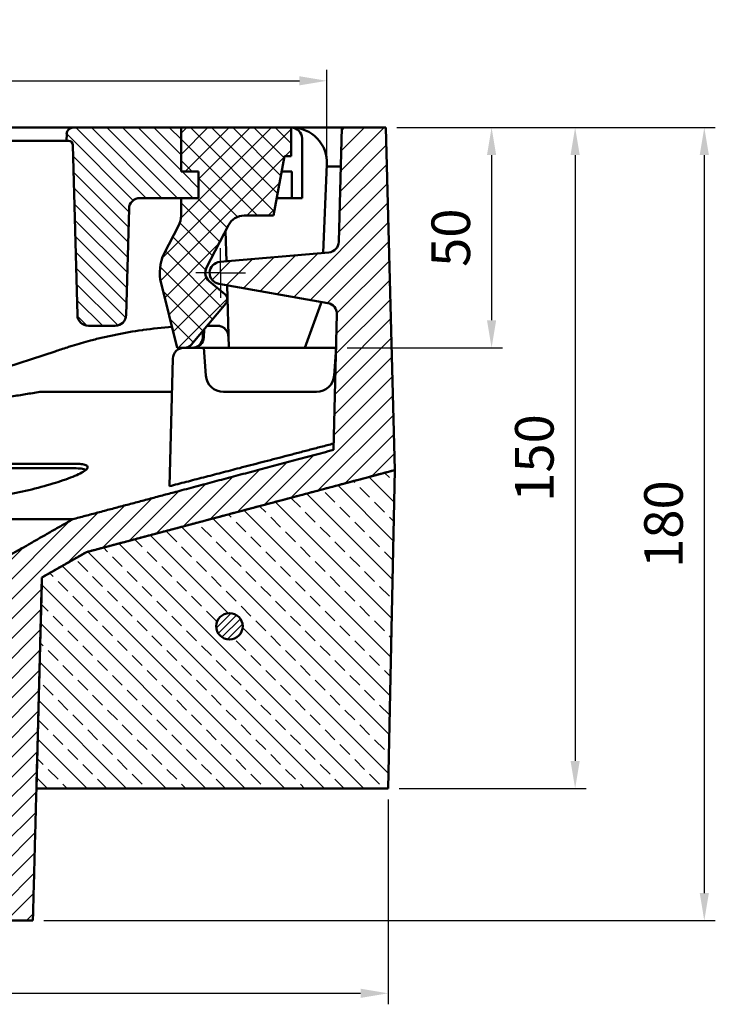
# Model space of a CAD drawing. Units: millimetres. Extents: x 440 to 2000, y 1170 to 2295.
# Drawn here: x 1068 to 1226, y 1912 to 2136 of the extents above; entities that cross this region are included whole.
import ezdxf

# ---------------------------------------------------------------- set-up
doc = ezdxf.new("R2010")
doc.units = ezdxf.units.MM
doc.header["$LTSCALE"] = 2.5
doc.linetypes.add('AM_DIN_G_W050', pattern=[13.75, 9.75, -1.5, 1, -1.5])
doc.linetypes.add('AM_DIN_G_W050x2', pattern=[6.875, 4.75, -0.875, 0.375, -0.875])
for name, color, linetype, lineweight in [('AM_0', 7, 'Continuous', 50), ('AM_5', 3, 'Continuous', 25), ('AM_7', 1, 'AM_DIN_G_W050', 25), ('AM_8', 1, 'Continuous', 25)]:
    doc.layers.add(name, color=color, linetype=linetype, lineweight=lineweight)
doc.styles.add('USER1', font='simplex.shx')
doc.dimstyles.new('AM_DIN$0', dxfattribs={"dimtxt": 3.5, "dimasz": 2.5, "dimexe": 1, "dimexo": 1, "dimgap": 1.5, "dimtad": 1, "dimdsep": 46, "dimtxsty": 'USER1', "dimcen": 0, "dimclrd": 256, "dimclre": 256, "dimclrt": 2, "dimadec": 0, "dimazin": 2, "dimtp": 0.1, "dimtm": 0.1, "dimtfac": 0.71, "dimtmove": 0, "dimatfit": 3, "dimfxl": 1, "dimlwd": -1, "dimlwe": -1, "dimarcsym": 0})

# ---------------------------------------------------------------- blocks, each defined once
blk = doc.blocks.new('*D10')
at = {"layer": 'AM_5'}
for p, q in [((1153.43, 2111.22), (1177.43, 2111.22)), ((1174.93, 2104.97), (1174.93, 2067.47)), ((1142.12, 2061.22), (1177.43, 2061.22))]:
    blk.add_line(p, q, dxfattribs=at)
for points in [[(1173.89, 2104.97), (1175.97, 2104.97), (1174.93, 2111.22)], [(1173.89, 2067.47), (1175.97, 2067.47), (1174.93, 2061.22)]]:
    blk.add_solid(points, dxfattribs=at)
at = {"layer": 'Defpoints', "color": 0}
for p in [(1150.93, 2111.22), (1139.62, 2061.22), (1174.93, 2061.22)]:
    blk.add_point(p, dxfattribs=at)
at = {"layer": 'AM_5', "color": 2, "insert": (1166.8, 2086.22), "char_height": 8.75, "attachment_point": 5, "rotation": 90, "style": 'USER1'}
blk.add_mtext('50', dxfattribs=at)
blk = doc.blocks.new('*D11')
at = {"layer": 'AM_5'}
for p, q in [((1153.43, 2111.22), (1225.72, 2111.22)), ((1223.22, 2104.97), (1223.22, 1937.47)), ((1073.3, 1931.22), (1225.72, 1931.22))]:
    blk.add_line(p, q, dxfattribs=at)
for points in [[(1222.18, 2104.97), (1224.26, 2104.97), (1223.22, 2111.22)], [(1222.18, 1937.47), (1224.26, 1937.47), (1223.22, 1931.22)]]:
    blk.add_solid(points, dxfattribs=at)
at = {"layer": 'Defpoints', "color": 0}
for p in [(1150.93, 2111.22), (1070.8, 1931.22), (1223.22, 1931.22)]:
    blk.add_point(p, dxfattribs=at)
at = {"layer": 'AM_5', "color": 2, "insert": (1215.09, 2021.22), "char_height": 8.75, "attachment_point": 5, "rotation": 90, "style": 'USER1'}
blk.add_mtext('180', dxfattribs=at)
blk = doc.blocks.new('*D12')
at = {"layer": 'AM_5'}
for p, q in [((626.43, 1958.72), (626.43, 1912.23)), ((1151.43, 1958.72), (1151.43, 1912.23)), ((632.68, 1914.73), (1145.18, 1914.73))]:
    blk.add_line(p, q, dxfattribs=at)
for points in [[(632.68, 1915.78), (632.68, 1913.69), (626.43, 1914.73)], [(1145.18, 1915.78), (1145.18, 1913.69), (1151.43, 1914.73)]]:
    blk.add_solid(points, dxfattribs=at)
at = {"layer": 'Defpoints', "color": 0}
for p in [(626.43, 1961.22), (1151.43, 1961.22), (1151.43, 1914.73)]:
    blk.add_point(p, dxfattribs=at)
at = {"layer": 'AM_5', "color": 2, "insert": (888.93, 1922.86), "char_height": 8.75, "attachment_point": 5, "style": 'USER1'}
blk.add_mtext('525', dxfattribs=at)
blk = doc.blocks.new('*D13')
at = {"layer": 'AM_5'}
for p, q in [((640.32, 2104.84), (640.32, 2124.33)), ((1137.54, 2104.84), (1137.54, 2124.33)), ((646.57, 2121.83), (1131.29, 2121.83))]:
    blk.add_line(p, q, dxfattribs=at)
for points in [[(646.57, 2122.87), (646.57, 2120.79), (640.32, 2121.83)], [(1131.29, 2122.87), (1131.29, 2120.79), (1137.54, 2121.83)]]:
    blk.add_solid(points, dxfattribs=at)
at = {"layer": 'Defpoints', "color": 0}
for p in [(1137.54, 2121.83), (640.32, 2102.34), (1137.54, 2102.34)]:
    blk.add_point(p, dxfattribs=at)
at = {"layer": 'AM_5', "color": 2, "insert": (887.87, 2129.96), "char_height": 8.75, "attachment_point": 5, "style": 'USER1'}
blk.add_mtext('497', dxfattribs=at)
blk = doc.blocks.new('*D15')
at = {"layer": 'AM_5'}
for p, q in [((1153.43, 2111.22), (1196.4, 2111.22)), ((1193.9, 2104.97), (1193.9, 1967.47)), ((1153.93, 1961.22), (1196.4, 1961.22))]:
    blk.add_line(p, q, dxfattribs=at)
for points in [[(1192.86, 2104.97), (1194.94, 2104.97), (1193.9, 2111.22)], [(1192.86, 1967.47), (1194.94, 1967.47), (1193.9, 1961.22)]]:
    blk.add_solid(points, dxfattribs=at)
at = {"layer": 'Defpoints', "color": 0}
for p in [(1150.93, 2111.22), (1151.43, 1961.22), (1193.9, 1961.22)]:
    blk.add_point(p, dxfattribs=at)
at = {"layer": 'AM_5', "color": 2, "insert": (1185.77, 2036.22), "char_height": 8.75, "attachment_point": 5, "rotation": 90, "style": 'USER1'}
blk.add_mtext('150', dxfattribs=at)
blk = doc.blocks.new('zwtht')
at = {"layer": 'AM_8'}
h = blk.add_hatch(dxfattribs=at)
h.set_pattern_fill('ANSI33', color=256, angle=90, style=0)
h.paths.add_polyline_path([(603.05, 635.97), (604.59, 708.23), (534.6, 689.62), (524.49, 683.85), (523.22, 635.97)])
edge = h.paths.add_edge_path(flags=16)
edge.add_arc((567.05, 672.77), 3, -158.8766, 191.4592, ccw=False)
edge.add_arc((567.05, 672.77), 3, 191.4592, 201.1234, ccw=False)
blk = doc.blocks.new('etzjh')
at = {"layer": 'AM_8'}
h = blk.add_hatch(dxfattribs=at)
h.set_pattern_fill('_U', color=256, scale=2.5, angle=135, style=0, pattern_type=0)
h.set_pattern_definition([(135, (-2210.6029, -141.3456), (-1.767767, -1.767767), [])])
edge = h.paths.add_edge_path()
edge.add_line((556.05, 775.97), (560.05, 775.97))
edge.add_line((560.05, 775.97), (560.05, 769.97))
edge.add_line((560.05, 769.97), (546.75, 769.97))
edge.add_arc((546.75, 767.47), 2.5, 450, 538.5)
edge.add_line((544.25, 767.54), (543.61, 743.41))
edge.add_arc((541.11, 743.47), 2.5, 270, 358.5, ccw=False)
edge.add_line((541.11, 740.97), (535.02, 740.97))
edge.add_arc((535.02, 743.47), 2.5, 181.5, 270, ccw=False)
edge.add_line((532.52, 743.41), (531.51, 782))
edge.add_arc((530.51, 781.97), 1, 361.5, 450)
edge.add_line((530.51, 782.97), (530.05, 782.97))
edge.add_line((530.05, 782.97), (530.09, 784.51))
edge.add_arc((531.59, 784.47), 1.5, 450, 538.5, ccw=False)
edge.add_line((531.59, 785.97), (556.05, 785.97))
edge.add_line((556.05, 785.97), (556.05, 775.97))

msp = doc.modelspace()

# ---------------------------------------------------------------- hatches: boundary and pattern name
at = {"layer": 'AM_8'}
h = msp.add_hatch(dxfattribs=at)
h.set_pattern_fill('ANSI31', color=256, scale=25.4, style=0)
h.set_pattern_definition([(45, (598.1256, 1329.8104), (-2.245064, 2.245064), [])])
edge = h.paths.add_edge_path()
edge.add_ellipse((644.429, 2074.698), major_axis=(0.434, -2.462), ratio=1, start_angle=0, end_angle=80)
edge.add_line((646.929, 2074.698), (646.929, 2079.975))
edge.add_ellipse((644.429, 2079.975), major_axis=(2.5, 0), ratio=1, start_angle=0, end_angle=85)
edge.add_line((644.647, 2082.465), (639.889, 2082.881))
edge.add_ellipse((640.107, 2085.372), major_axis=(-0.218, -2.49), ratio=1, start_angle=276.5, end_angle=360, ccw=False)
edge.add_line((637.608, 2085.307), (637.286, 2097.617))
edge.add_line((637.286, 2097.617), (629.429, 2111.225))
edge.add_line((629.429, 2111.225), (626.929, 2111.225))
edge.add_line((626.929, 2111.225), (624.883, 2033.087))
edge.add_line((624.883, 2033.087), (624.758, 2028.315))
edge.add_line((624.758, 2028.315), (624.743, 2027.725))
edge.add_line((624.743, 2027.725), (624.769, 2027.725))
edge.add_line((624.769, 2027.725), (631.429, 2027.725))
edge.add_line((631.429, 2027.725), (634.027, 2023.225))
edge.add_line((634.027, 2023.225), (639.87, 2029.067))
edge.add_line((639.87, 2029.067), (692.841, 2014.874))
edge.add_line((692.841, 2014.874), (702.84, 2009.101))
edge.add_line((702.84, 2009.101), (704.094, 1961.225))
edge.add_line((704.094, 1961.225), (704.879, 1931.225))
edge.add_line((704.879, 1931.225), (711.308, 1931.225))
edge.add_line((711.308, 1931.225), (713.429, 2012.225))
edge.add_line((713.429, 2012.225), (695.929, 2022.329))
edge.add_line((695.929, 2022.329), (638.857, 2037.621))
edge.add_line((638.857, 2037.621), (638.038, 2068.87))
edge.add_ellipse((640.538, 2068.935), major_axis=(-2.499, -0.065), ratio=1, start_angle=278.5, end_angle=360, ccw=False)
edge.add_line((640.103, 2071.397), (644.863, 2072.236))
edge = h.paths.add_edge_path()
edge.add_line((1137.969, 2082.881), (1113.211, 2080.715))
edge.add_ellipse((1113.429, 2078.225), major_axis=(-0.218, 2.49), ratio=1, start_angle=0, end_angle=165)
edge.add_line((1112.995, 2075.763), (1137.755, 2071.397))
edge.add_ellipse((1137.321, 2068.935), major_axis=(0.434, 2.462), ratio=1, start_angle=278.5, end_angle=360, ccw=False)
edge.add_line((1139.82, 2068.87), (1139.013, 2038.05))
edge.add_spline(control_points=[(1139.013, 2038.05), (1105.531, 2029.135), (1079.854, 2022.329)], knot_values=[4.4524383, 4.4524383, 4.4524383, 11.1150234, 11.1150234, 11.1150234], weights=[1.0131687, 1.016989, 1.0027558], degree=2, periodic=0)
edge.add_spline(control_points=[(1079.854, 2022.329), (1070.579, 2017.031), (1062.145, 2012.225)], knot_values=[0, 0, 0, 2.038896, 2.038896, 2.038896], weights=[1, 1.0011568, 1], degree=2, periodic=0)
edge.add_line((1062.145, 2012.225), (1064.294, 1931.225))
edge.add_line((1064.294, 1931.225), (1070.802, 1931.225))
edge.add_line((1070.802, 1931.225), (1071.597, 1961.225))
edge.add_line((1071.597, 1961.225), (1072.866, 2009.101))
edge.add_spline(control_points=[(1072.866, 2009.101), (1077.788, 2011.91), (1082.975, 2014.874)], knot_values=[0, 0, 0, 1.164176, 1.164176, 1.164176], weights=[1, 1.0003501, 1], degree=2, periodic=0)
edge.add_spline(control_points=[(1082.975, 2014.874), (1112.705, 2022.757), (1152.965, 2033.483)], knot_values=[0, 0, 0, 7.759919, 7.759919, 7.759919], weights=[1, 1.0166846, 1.0098869], degree=2, periodic=0)
edge.add_line((1152.965, 2033.483), (1150.929, 2111.225))
edge.add_line((1150.929, 2111.225), (1140.929, 2111.225))
edge.add_line((1140.929, 2111.225), (1140.251, 2085.307))
edge.add_ellipse((1137.751, 2085.372), major_axis=(2.499, -0.065), ratio=1, start_angle=276.5, end_angle=360, ccw=False)
h = msp.add_hatch(dxfattribs=at)
h.set_pattern_fill('_U', color=256, scale=3.4, angle=45, style=0, double=1, pattern_type=0)
h.set_pattern_definition([(45, (548.379, 1303.8422), (-2.404163, 2.404163), []), (135, (548.379, 1303.8422), (-2.404163, -2.404163), [])])
edge = h.paths.add_edge_path()
edge.add_line((1104.429, 2101.225), (1108.429, 2101.225))
edge.add_line((1108.429, 2101.225), (1108.429, 2095.225))
edge.add_line((1108.429, 2095.225), (1104.429, 2095.225))
edge.add_line((1104.429, 2095.225), (1104.429, 2091.225))
edge.add_arc((1099.429, 2091.225), 5, 332.57405, 360, ccw=False)
edge.add_line((1103.867, 2088.922), (1100.609, 2082.644))
edge.add_arc((1109.609, 2078.285), 10, 154.15826, 194)
edge.add_line((1099.906, 2075.866), (1103.557, 2061.225))
edge.add_line((1103.557, 2061.225), (1105.055, 2061.225))
edge.add_line((1105.055, 2061.225), (1105.225, 2061.225))
edge.add_arc((1105.225, 2063.225), 2, 270, 320)
edge.add_line((1106.757, 2061.939), (1114.578, 2071.261))
edge.add_arc((1113.429, 2072.225), 1.5, 320, 410)
edge.add_line((1114.393, 2073.374), (1110.823, 2076.37))
edge.add_arc((1112.43, 2078.285), 2.5, 152.57405, 230, ccw=False)
edge.add_line((1110.211, 2079.436), (1115.209, 2089.067))
edge.add_arc((1118.759, 2087.225), 4, 90, 152.57405, ccw=False)
edge.add_line((1118.759, 2091.225), (1125.429, 2091.225))
edge.add_line((1125.429, 2091.225), (1127.929, 2104.725))
edge.add_line((1127.929, 2104.725), (1129.429, 2104.725))
edge.add_line((1129.429, 2104.725), (1129.429, 2111.225))
edge.add_line((1129.429, 2111.225), (1104.429, 2111.225))
edge.add_line((1104.429, 2111.225), (1104.429, 2101.225))
h = msp.add_hatch(dxfattribs=at)
h.set_pattern_fill('_U', color=256, scale=1.2, angle=45, style=0, pattern_type=0)
h.set_pattern_definition([(45, (211.0652, 1381.3911), (-0.8485281, 0.8485281), [])])
edge = h.paths.add_edge_path()
edge.add_arc((1115.426, 1998.022), 3, 191.45916, 511.08195)
edge.add_arc((1115.426, 1998.022), 3, 151.08195, 191.45916)

# ---------------------------------------------------------------- linework, layer by layer
at = {"layer": 'AM_0'}
for p, q in [((1079.969, 2111.225), (888.929, 2111.225)), ((1078.508, 2111.225), (1072.428, 2111.225)), ((1078.429, 2108.225), (1078.47, 2109.764)), ((1083.929, 2111.225), (1078.508, 2111.225)), ((1083.929, 2111.225), (1078.508, 2111.225)), ((1083.929, 2111.225), (1086.929, 2111.225)), ((1086.929, 2111.225), (1095.929, 2111.225)), ((1095.929, 2111.225), (1098.929, 2111.225)), ((1104.429, 2111.225), (1098.929, 2111.225)), ((1104.429, 2101.225), (1104.429, 2111.225)), ((1129.429, 2111.225), (1104.429, 2111.225)), ((1104.429, 2111.225), (1104.429, 2101.225)), ((1129.572, 2111.225), (1129.429, 2111.225)), ((1129.429, 2104.725), (1129.429, 2111.225)), ((1140.929, 2111.225), (1129.572, 2111.225)), ((1140.929, 2111.225), (1140.251, 2085.307)), ((1150.929, 2111.225), (1140.929, 2111.225)), ((1152.965, 2033.483), (1150.929, 2111.225)), ((1058.346, 2108.225), (1072.349, 2108.225)), ((1072.349, 2108.225), (1078.429, 2108.225)), ((1078.891, 2108.225), (1078.429, 2108.225)), ((1131.929, 2095.225), (1131.929, 2108.725)), ((1080.901, 2068.659), (1079.891, 2107.251)), ((1125.429, 2091.225), (1127.929, 2104.725)), ((1127.929, 2104.725), (1129.429, 2104.725)), ((1137.565, 2102.876), (1136.687, 2082.769)), ((1108.429, 2101.225), (1104.429, 2101.225)), ((1104.429, 2101.225), (1108.429, 2101.225)), ((1108.429, 2095.225), (1108.429, 2101.225)), ((1108.429, 2101.225), (1108.429, 2095.225)), ((1127.281, 2101.225), (1129.558, 2101.225)), ((1129.558, 2101.225), (1129.558, 2095.225)), ((1137.542, 2102.344), (1140.697, 2102.344)), ((1095.124, 2095.225), (1108.429, 2095.225)), ((1108.429, 2095.225), (1104.429, 2095.225)), ((1104.429, 2095.225), (1104.429, 2091.225)), ((1126.17, 2095.225), (1129.558, 2095.225)), ((1129.558, 2095.225), (1131.929, 2095.225)), ((1092.625, 2092.79), (1091.993, 2068.659)), ((1118.759, 2091.225), (1125.429, 2091.225)), ((1103.867, 2088.922), (1100.609, 2082.644)), ((1110.211, 2079.436), (1115.209, 2089.067)), ((1114.732, 2080.848), (1114.55, 2087.798)), ((1137.969, 2082.881), (1113.211, 2080.715)), ((1114.393, 2073.374), (1110.823, 2076.37)), ((1099.906, 2075.866), (1103.557, 2061.225)), ((1112.995, 2075.763), (1137.755, 2071.397)), ((1115.246, 2061.225), (1114.874, 2075.432)), ((1136.202, 2071.671), (1136.182, 2071.215)), ((1106.757, 2061.939), (1114.578, 2071.261)), ((1136.182, 2071.215), (1132.546, 2061.225)), ((1139.82, 2068.87), (1139.013, 2038.05)), ((1089.494, 2066.225), (1083.4, 2066.225)), ((1109.381, 2063.594), (1109.462, 2065.163)), ((1109.61, 2063.594), (1109.708, 2065.456)), ((1110.353, 2066.225), (1112.68, 2066.225)), ((1000.733, 2036.014), (1075.825, 2060.412)), ((1103.557, 2061.225), (1105.225, 2061.225)), ((1105.225, 2061.225), (1109.62, 2061.225)), ((1109.62, 2061.225), (1110.059, 2054.946)), ((1109.62, 2061.225), (1113.61, 2061.225)), ((1135.63, 2061.225), (1113.61, 2061.225)), ((1132.546, 2061.225), (1115.246, 2061.225)), ((1135.63, 2061.225), (1139.62, 2061.225)), ((1139.181, 2054.946), (1139.62, 2061.225)), ((1101.798, 2029.815), (1102.556, 2058.79)), ((1102.358, 2051.225), (1072.391, 2051.225)), ((1114.049, 2051.225), (1135.191, 2051.225)), ((998.485, 2034.922), (1080.197, 2034.922)), ((998.485, 2033.887), (1080.197, 2033.887)), ((1082.975, 2014.874), (1152.965, 2033.483)), ((1152.965, 2033.483), (1151.429, 1961.225)), ((1079.854, 2022.329), (695.929, 2022.329)), ((1072.866, 2009.101), (1082.975, 2014.874)), ((1071.597, 1961.225), (1072.866, 2009.101)), ((1071.597, 1961.225), (1151.429, 1961.225)), ((1151.429, 1961.225), (1071.597, 1961.225)), ((1064.294, 1931.225), (1070.802, 1931.225))]:
    msp.add_line(p, q, dxfattribs=at)
msp.add_circle((1115.426, 1998.022), 3, dxfattribs=at)
for centre, radius, start, end in [((1079.969, 2109.725), 1.5, 90, 178.5), ((1129.429, 2108.725), 2.5, 0, 90), ((1129.572, 2103.225), 8, 357.5, 90), ((1078.891, 2107.225), 1, 1.5, 90), ((1095.124, 2092.725), 2.5, 90, 178.5), ((1099.429, 2091.225), 5, 332.57405, 0), ((1118.759, 2087.225), 4, 90, 152.57405), ((1137.751, 2085.372), 2.5, 275, 358.5), ((1109.609, 2078.285), 10, 154.15826, 194), ((1113.429, 2078.225), 2.5, 95, 260), ((1112.43, 2078.285), 2.5, 152.57405, 230), ((1113.429, 2072.225), 1.5, 320, 50), ((1137.321, 2068.935), 2.5, 358.5, 80), ((1083.4, 2068.725), 2.5, 181.5, 270), ((1089.494, 2068.725), 2.5, 270, 358.5), ((1109.552, 1966.225), 100, 98.00926, 101.51433), ((1109.552, 1966.225), 100, 94.11601, 97.89223), ((1105.055, 2058.725), 2.5, 90, 178.5), ((1105.225, 2063.225), 2, 270, 320), ((1114.049, 2055.225), 4, 184, 270), ((1135.191, 2055.225), 4, 270, 356)]:
    msp.add_arc(centre, radius, start, end, dxfattribs=at)
for centre, major_axis, ratio, start_param, end_param in [((1106.883, 2063.725), (2.128, -1.314), 0.9992326, 5.265895, 6.7843494), ((1107.113, 2063.725), (2.501, 0), 0.9996564, 4.712389, 6.2308434)]:
    msp.add_ellipse(centre, major_axis=major_axis, ratio=ratio, start_param=start_param, end_param=end_param, dxfattribs=at)
for points in [[(1095.619, 2065.249), (1095.671, 2065.257), (1095.723, 2065.264), (1095.776, 2065.272)], [(1095.776, 2065.272), (1095.791, 2065.274), (1095.806, 2065.276), (1095.821, 2065.278)], [(1075.825, 2060.412), (1076.723, 2060.704), (1077.585, 2060.984), (1078.65, 2061.331)]]:
    msp.add_open_spline(points, degree=3, dxfattribs=at)
for points, knots in [([(1115.179, 2063.79), (1115.171, 2064.112), (1115.096, 2064.461), (1114.791, 2065.112), (1114.559, 2065.415), (1114.08, 2065.812), (1113.833, 2065.964), (1113.281, 2066.168), (1112.982, 2066.225), (1112.68, 2066.225)], [0, 0, 0, 0, 0.16462513, 0.16462513, 0.32925026, 0.32925026, 0.44143506, 0.44143506, 0.54606052, 0.54606052, 0.54606052, 0.54606052]), ([(1078.65, 2061.331), (1078.999, 2061.444), (1079.356, 2061.558), (1081.112, 2062.107), (1082.48, 2062.501), (1084.806, 2063.12), (1085.745, 2063.355), (1087.647, 2063.801), (1088.614, 2064.013), (1089.591, 2064.212)], [0.2771672, 0.2771672, 0.2771672, 0.2771672, 0.3809032, 0.3809032, 0.7750133, 0.7750133, 1.040529, 1.040529, 1.3117183, 1.3117183, 1.3117183, 1.3117183]), ([(1080.197, 2034.922), (1080.795, 2034.922), (1081.333, 2034.897), (1082.223, 2034.792), (1082.576, 2034.713), (1083.066, 2034.502), (1083.205, 2034.372), (1083.267, 2034.07), (1083.191, 2033.899), (1082.857, 2033.531), (1082.586, 2033.322), (1081.832, 2032.866), (1081.351, 2032.62), (1080.208, 2032.107), (1079.545, 2031.839), (1078.092, 2031.301), (1077.302, 2031.03), (1074.978, 2030.285), (1073.172, 2029.767), (1069.386, 2028.806), (1067.406, 2028.364), (1063.862, 2027.677), (1062.049, 2027.379), (1058.804, 2026.982), (1057.373, 2026.884), (1056.288, 2026.884)], [2.4020144, 2.4020144, 2.4020144, 2.4020144, 2.6992512, 2.6992512, 2.996488, 2.996488, 3.2937248, 3.2937248, 3.5909616, 3.5909616, 3.8942284, 3.8942284, 4.1974952, 4.1974952, 4.500762, 4.500762, 4.8040288, 4.8040288, 5.3646238, 5.3646238, 5.9252188, 5.9252188, 6.4640842, 6.4640842, 7.0029496, 7.0029496, 7.0029496, 7.0029496]), ([(1082.86, 2033.555), (1082.847, 2033.561), (1082.834, 2033.567), (1082.576, 2033.677), (1082.223, 2033.757), (1081.333, 2033.862), (1080.795, 2033.887), (1080.197, 2033.887)], [6.18942387, 6.18942387, 6.18942387, 6.18942387, 6.20538237, 6.20538237, 6.50261917, 6.50261917, 6.79985597, 6.79985597, 6.79985597, 6.79985597])]:
    msp.add_open_spline(points, degree=3, knots=knots, dxfattribs=at)
for points, weights in [([(1072.391, 2051.225), (1048.258, 2047.26), (1026.212, 2044.292)], [1, 1.02842091146, 1.05076767979]), ([(1139.013, 2038.05), (1105.531, 2029.135), (1079.854, 2022.329)], [1.01316866141, 1.01698901204, 1.00275578212]), ([(1101.798, 2029.815), (1119.014, 2034.268), (1139.051, 2039.5)], [17.5213346375, 16.5335866819, 15.5064414186]), ([(1082.975, 2014.874), (1112.705, 2022.757), (1152.965, 2033.483)], [1, 1.01668455848, 1.0098869211]), ([(1079.854, 2022.329), (1070.579, 2017.031), (1062.145, 2012.225)], [1, 1.0011568063, 1]), ([(1072.866, 2009.101), (1077.788, 2011.91), (1082.975, 2014.874)], [1, 1.00035006127, 1]), ([(1082.975, 2014.874), (1077.788, 2011.91), (1072.866, 2009.101)], [1, 1.00035006127, 1]), ([(1070.802, 1931.225), (1071.828, 1969.943), (1072.866, 2009.101)], [1, 1.00001553715, 1]), ([(1072.866, 2009.101), (1072.229, 1985.08), (1071.597, 1961.225)], [1, 1.00000584834, 1])]:
    msp.add_rational_spline(points, weights, degree=2, dxfattribs=at)
at = {"layer": 'AM_7', "linetype": 'AM_DIN_G_W050x2'}
for q in [(1113.429, 2083.844), (1107.81, 2078.225), (1119.049, 2078.225), (1113.429, 2072.605)]:
    msp.add_line((1113.429, 2078.225), q, dxfattribs=at)

# ---------------------------------------------------------------- block references
at = {"layer": 'AM_0'}
for name in ['etzjh', 'zwtht']:
    msp.add_blockref(name, (548.379, 1325.251), dxfattribs=at)

# ---------------------------------------------------------------- dimensions: what is measured, and where the dimension line sits
at = {"layer": 'AM_5'}
for base, p1, p2, override, picture, middle in [((1137.542, 2121.832), (640.317, 2102.344), (1137.542, 2102.344), {"dimscale": 2.5, "dimdec": 0}, '*D13', (887.869, 2121.832)), ((1151.429, 1914.734), (626.429, 1961.225), (1151.429, 1961.225), {"dimscale": 2.5}, '*D12', (888.929, 1914.734))]:
    dim = msp.add_linear_dim(base=base, p1=p1, p2=p2, dimstyle='AM_DIN$0', override=override, dxfattribs=at)
    dim.commit()
    dim.dimension.update_dxf_attribs({"geometry": picture, "text_midpoint": middle, "dimtype": 160})
dim = msp.add_linear_dim(base=(1223.22, 1931.225), p1=(1150.929, 2111.225), p2=(1070.802, 1931.225), angle=90, dimstyle='AM_DIN$0', override={"dimscale": 2.5}, dxfattribs=at)
dim.commit()
dim.dimension.update_dxf_attribs({"geometry": '*D11', "text_midpoint": (1223.22, 2021.225), "dimtype": 160})
for base, p2, picture, middle in [((1174.929, 2061.225), (1139.62, 2061.225), '*D10', (1166.804, 2086.225)), ((1193.898, 1961.225), (1151.429, 1961.225), '*D15', (1185.773, 2036.225))]:
    dim = msp.add_linear_dim(base=base, p1=(1150.929, 2111.225), p2=p2, angle=90, dimstyle='AM_DIN$0', override={"dimscale": 2.5}, dxfattribs=at)
    dim.commit()
    dim.dimension.update_dxf_attribs({"geometry": picture, "text_midpoint": middle})

doc.saveas('drawing.dxf')
